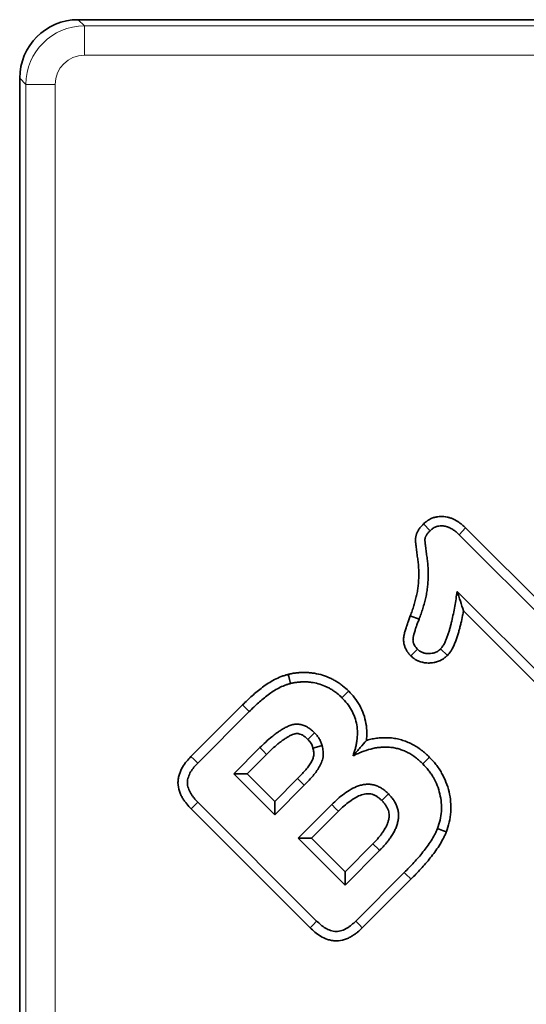
# Model space of a CAD drawing. Units: millimetres. Extents: x -12 to 749, y -13 to 526.
# Drawn here: x 60 to 77, y 272 to 306 of the extents above; entities that cross this region are included whole.
import ezdxf

# ---------------------------------------------------------------- set-up
doc = ezdxf.new("R2010")
doc.units = ezdxf.units.MM
doc.layers.add('319624', color=7, linetype='Continuous')

# ---------------------------------------------------------------- blocks, each defined once
blk = doc.blocks.new('1070446-M_002_Top_view')
at = {"color": 7, "linetype": 'Continuous', "lineweight": 35}
for p, q in [((-122.503, 1.211), (122.503, 1.211)), ((-124.5, -245.792), (-124.5, -0.786)), ((-110.701, -16.02), (-110.477, -16.251)), ((-109.26, -16.154), (-109.484, -16.386)), ((-109.484, -16.386), (-105.285, -20.584)), ((-105.055, -20.359), (-109.26, -16.154)), ((-106.152, -21.717), (-109.548, -18.322)), ((-111.152, -19.161), (-110.851, -19.275)), ((-109.333, -18.991), (-106.376, -21.948)), ((-111.134, -20.525), (-110.907, -20.297)), ((-109.884, -20.513), (-110.116, -20.29)), ((-116.882, -22.201), (-118.646, -23.966)), ((-118.415, -24.189), (-116.656, -22.43)), ((-116.289, -23.663), (-117.182, -24.556)), ((-116.728, -24.556), (-116.062, -23.891)), ((-117.182, -24.556), (-115.782, -25.956)), ((-116.728, -24.556), (-117.182, -24.556)), ((-115.782, -25.502), (-116.728, -24.556)), ((-115.003, -24.722), (-115.782, -25.502)), ((-115.782, -25.956), (-114.773, -24.947)), ((-114.353, -29.586), (-118.412, -25.527)), ((-115.782, -25.502), (-115.782, -25.956)), ((-118.643, -25.751), (-114.576, -29.817)), ((-113.835, -25.609), (-114.982, -26.756)), ((-114.528, -26.756), (-113.61, -25.838)), ((-114.982, -26.756), (-113.382, -28.356)), ((-114.528, -26.756), (-114.982, -26.756)), ((-113.382, -27.902), (-114.528, -26.756)), ((-112.428, -26.947), (-113.382, -27.902)), ((-113.382, -28.356), (-112.199, -27.173)), ((-113.382, -27.902), (-113.382, -28.356)), ((-111.356, -27.93), (-113.015, -29.589)), ((-112.791, -29.82), (-111.128, -28.157))]:
    blk.add_line(p, q, dxfattribs=at)
at = {"color": 8, "linetype": 'Continuous', "lineweight": 18}
for p, q in [((-122.503, 1.211), (-122.29, 0.999)), ((-122.29, 0.999), (-122.29, 0)), ((-122.29, 0.999), (122.29, 0.999)), ((122.29, 0), (-122.29, 0)), ((-124.288, -0.999), (-124.5, -0.786)), ((-123.289, -0.999), (-124.288, -0.999)), ((-124.288, -245.579), (-124.288, -0.999)), ((-123.289, -0.999), (-123.289, -245.579))]:
    blk.add_line(p, q, dxfattribs=at)
at = {"color": 7, "linetype": 'Continuous', "lineweight": 35, "flags": 128}
for points in [[(-115.324, -21.159), (-115.305, -21.231), (-115.279, -21.333), (-115.243, -21.47)], [(-113.258, -21.729), (-113.31, -21.781), (-113.385, -21.856), (-113.485, -21.956)], [(-114.651, -23.38), (-114.622, -23.352), (-114.522, -23.254), (-114.421, -23.155)], [(-114.477, -23.676), (-114.359, -23.645), (-114.167, -23.594)], [(-118.646, -23.966), (-118.542, -24.066), (-118.415, -24.189)], [(-110.495, -23.989), (-110.548, -24.04), (-110.624, -24.115), (-110.724, -24.214)], [(-115.003, -24.722), (-114.878, -24.844), (-114.773, -24.947)], [(-118.643, -25.751), (-118.539, -25.65), (-118.412, -25.527)], [(-112.121, -25.473), (-112.03, -25.383), (-111.893, -25.245)], [(-109.917, -26.543), (-110.052, -26.49), (-110.217, -26.425)], [(-114.576, -29.817), (-114.475, -29.713), (-114.353, -29.586)], [(-112.791, -29.82), (-112.892, -29.716), (-113.015, -29.589)]]:
    blk.add_lwpolyline(points, dxfattribs=at)
at = {"color": 8, "linetype": 'Continuous', "lineweight": 18, "flags": 128}
for points in [[(-116.882, -22.201), (-116.83, -22.254), (-116.755, -22.329), (-116.656, -22.43)], [(-116.062, -23.891), (-116.164, -23.788), (-116.289, -23.663)], [(-113.61, -25.838), (-113.699, -25.748), (-113.835, -25.609)], [(-112.428, -26.947), (-112.369, -27.006), (-112.284, -27.09), (-112.199, -27.173)], [(-111.128, -28.157), (-111.18, -28.104), (-111.255, -28.03), (-111.356, -27.93)]]:
    blk.add_lwpolyline(points, dxfattribs=at)
at = {"color": 8, "linetype": 'Continuous', "lineweight": 18}
blk.add_arc((-122.288, -1.001), 2, 90.0786, 179.9214, dxfattribs=at)
at = {"color": 7, "linetype": 'Continuous', "lineweight": 35}
blk.add_ellipse((-122.497, -0.792), major_axis=(1.418, -1.418), ratio=0.997265, start_param=2.357564, end_param=3.925621, dxfattribs=at)
at = {"color": 8, "linetype": 'Continuous', "lineweight": 18}
blk.add_ellipse((-122.288, -1.001), major_axis=(0.709, -0.709), ratio=0.997265, start_param=2.357564, end_param=3.925621, dxfattribs=at)
at = {"color": 7, "linetype": 'Continuous', "lineweight": 35}
for points, knots in [([(-109.26, -16.154), (-109.262, -16.153), (-109.263, -16.152), (-109.264, -16.15), (-109.299, -16.118), (-109.337, -16.083), (-109.404, -16.027), (-109.428, -16.008), (-109.477, -15.971), (-109.502, -15.954), (-109.555, -15.92), (-109.582, -15.904), (-109.638, -15.874), (-109.668, -15.86), (-109.714, -15.84), (-109.73, -15.833), (-109.762, -15.821), (-109.778, -15.816), (-109.828, -15.8), (-109.862, -15.791), (-109.93, -15.777), (-109.964, -15.772), (-110.034, -15.766), (-110.07, -15.764), (-110.141, -15.765), (-110.178, -15.768), (-110.251, -15.778), (-110.288, -15.786), (-110.344, -15.801), (-110.363, -15.807), (-110.4, -15.821), (-110.419, -15.828), (-110.473, -15.852), (-110.507, -15.871), (-110.549, -15.898), (-110.557, -15.903), (-110.573, -15.914), (-110.581, -15.92), (-110.603, -15.936), (-110.617, -15.947), (-110.654, -15.978), (-110.674, -15.996), (-110.692, -16.012), (-110.695, -16.015), (-110.698, -16.017), (-110.701, -16.02)], [-0.01072, -0.01072, -0.01072, -0.01072, -0.0057, -0.0057, -0.0057, 0.1193, 0.1193, 0.1818, 0.1818, 0.2443, 0.2443, 0.3068, 0.3068, 0.3693, 0.3693, 0.40055, 0.40055, 0.4318, 0.4318, 0.4943, 0.4943, 0.5568, 0.5568, 0.6193, 0.6193, 0.6818, 0.6818, 0.7443, 0.7443, 0.77555, 0.77555, 0.8068, 0.8068, 0.8693, 0.8693, 0.884925, 0.884925, 0.90055, 0.90055, 0.9318, 0.9318, 0.9943, 0.9943, 0.9943, 1.00502, 1.00502, 1.00502, 1.00502]), ([(-110.701, -16.02), (-110.704, -16.023), (-110.707, -16.026), (-110.709, -16.029), (-110.732, -16.052), (-110.759, -16.08), (-110.796, -16.124), (-110.804, -16.133), (-110.819, -16.152), (-110.826, -16.162), (-110.848, -16.191), (-110.862, -16.213), (-110.882, -16.246), (-110.889, -16.257), (-110.902, -16.282), (-110.909, -16.295), (-110.922, -16.323), (-110.929, -16.338), (-110.938, -16.362), (-110.941, -16.371), (-110.946, -16.388), (-110.949, -16.397), (-110.961, -16.441), (-110.967, -16.476), (-110.972, -16.528), (-110.973, -16.546), (-110.973, -16.578), (-110.972, -16.593), (-110.971, -16.62), (-110.97, -16.632), (-110.968, -16.653), (-110.967, -16.662), (-110.964, -16.686), (-110.962, -16.703), (-110.959, -16.736), (-110.957, -16.752), (-110.953, -16.786), (-110.951, -16.803), (-110.942, -16.887), (-110.933, -16.953), (-110.92, -17.051), (-110.915, -17.084), (-110.906, -17.148), (-110.902, -17.18), (-110.889, -17.275), (-110.882, -17.336), (-110.874, -17.41), (-110.873, -17.424), (-110.871, -17.453), (-110.869, -17.468), (-110.866, -17.512), (-110.865, -17.541), (-110.861, -17.631), (-110.86, -17.692), (-110.861, -17.782), (-110.861, -17.813), (-110.863, -17.873), (-110.864, -17.903), (-110.868, -17.993), (-110.872, -18.052), (-110.884, -18.169), (-110.892, -18.227), (-110.906, -18.314), (-110.911, -18.342), (-110.923, -18.4), (-110.929, -18.429), (-110.942, -18.488), (-110.949, -18.517), (-110.963, -18.576), (-110.971, -18.605), (-110.995, -18.693), (-111.011, -18.752), (-111.039, -18.839), (-111.048, -18.868), (-111.068, -18.926), (-111.078, -18.955), (-111.108, -19.042), (-111.13, -19.101), (-111.152, -19.161)], [0.001073, 0.001073, 0.001073, 0.001073, 0.004946, 0.004946, 0.004946, 0.036196, 0.036196, 0.044008, 0.044008, 0.051821, 0.051821, 0.067446, 0.067446, 0.075258, 0.075258, 0.083071, 0.083071, 0.090883, 0.090883, 0.09479, 0.09479, 0.098696, 0.098696, 0.114321, 0.114321, 0.122133, 0.122133, 0.129946, 0.129946, 0.137758, 0.137758, 0.145571, 0.145571, 0.161196, 0.161196, 0.176821, 0.176821, 0.192446, 0.192446, 0.254946, 0.254946, 0.286196, 0.286196, 0.317446, 0.317446, 0.379946, 0.379946, 0.395571, 0.395571, 0.411196, 0.411196, 0.442446, 0.442446, 0.504946, 0.504946, 0.536196, 0.536196, 0.567446, 0.567446, 0.629946, 0.629946, 0.692446, 0.692446, 0.723696, 0.723696, 0.754946, 0.754946, 0.786196, 0.786196, 0.817446, 0.817446, 0.879946, 0.879946, 0.911196, 0.911196, 0.942446, 0.942446, 1.003873, 1.003873, 1.003873, 1.003873]), ([(-110.477, -16.251), (-110.46, -16.236), (-110.442, -16.22), (-110.415, -16.197), (-110.406, -16.19), (-110.392, -16.18), (-110.387, -16.176), (-110.377, -16.17), (-110.373, -16.166), (-110.348, -16.151), (-110.327, -16.139), (-110.295, -16.125), (-110.284, -16.121), (-110.262, -16.113), (-110.251, -16.109), (-110.217, -16.1), (-110.193, -16.095), (-110.147, -16.088), (-110.123, -16.087), (-110.076, -16.086), (-110.053, -16.087), (-110.006, -16.091), (-109.983, -16.095), (-109.937, -16.104), (-109.914, -16.11), (-109.88, -16.12), (-109.869, -16.124), (-109.847, -16.133), (-109.836, -16.137), (-109.804, -16.151), (-109.783, -16.161), (-109.742, -16.183), (-109.721, -16.195), (-109.682, -16.221), (-109.662, -16.234), (-109.625, -16.262), (-109.606, -16.276), (-109.552, -16.322), (-109.518, -16.354), (-109.484, -16.386)], [0, 0, 0, 0, 0.0625, 0.0625, 0.09375, 0.09375, 0.109375, 0.109375, 0.125, 0.125, 0.1875, 0.1875, 0.21875, 0.21875, 0.25, 0.25, 0.3125, 0.3125, 0.375, 0.375, 0.4375, 0.4375, 0.5, 0.5, 0.5625, 0.5625, 0.59375, 0.59375, 0.625, 0.625, 0.6875, 0.6875, 0.75, 0.75, 0.8125, 0.8125, 0.875, 0.875, 1, 1, 1, 1]), ([(-110.851, -19.275), (-110.828, -19.214), (-110.806, -19.152), (-110.774, -19.06), (-110.763, -19.029), (-110.743, -18.968), (-110.733, -18.937), (-110.703, -18.844), (-110.685, -18.781), (-110.66, -18.687), (-110.652, -18.655), (-110.636, -18.592), (-110.628, -18.56), (-110.614, -18.497), (-110.608, -18.465), (-110.595, -18.401), (-110.589, -18.369), (-110.573, -18.273), (-110.565, -18.208), (-110.551, -18.079), (-110.547, -18.014), (-110.542, -17.916), (-110.541, -17.883), (-110.54, -17.818), (-110.539, -17.786), (-110.539, -17.688), (-110.54, -17.623), (-110.544, -17.525), (-110.545, -17.493), (-110.549, -17.444), (-110.55, -17.428), (-110.553, -17.396), (-110.554, -17.379), (-110.562, -17.298), (-110.57, -17.234), (-110.583, -17.137), (-110.588, -17.105), (-110.597, -17.04), (-110.601, -17.008), (-110.614, -16.911), (-110.623, -16.847), (-110.632, -16.766), (-110.634, -16.75), (-110.637, -16.717), (-110.639, -16.701), (-110.643, -16.669), (-110.644, -16.653), (-110.647, -16.628), (-110.648, -16.62), (-110.649, -16.604), (-110.65, -16.596), (-110.651, -16.58), (-110.651, -16.572), (-110.651, -16.555), (-110.651, -16.547), (-110.649, -16.523), (-110.646, -16.507), (-110.64, -16.487), (-110.639, -16.483), (-110.637, -16.475), (-110.635, -16.471), (-110.631, -16.46), (-110.628, -16.453), (-110.621, -16.438), (-110.617, -16.43), (-110.609, -16.416), (-110.605, -16.409), (-110.592, -16.388), (-110.583, -16.375), (-110.569, -16.355), (-110.564, -16.348), (-110.554, -16.336), (-110.549, -16.329), (-110.522, -16.298), (-110.5, -16.275), (-110.477, -16.251)], [0, 0, 0, 0, 0.0625, 0.0625, 0.09375, 0.09375, 0.125, 0.125, 0.1875, 0.1875, 0.21875, 0.21875, 0.25, 0.25, 0.28125, 0.28125, 0.3125, 0.3125, 0.375, 0.375, 0.4375, 0.4375, 0.46875, 0.46875, 0.5, 0.5, 0.5625, 0.5625, 0.59375, 0.59375, 0.609375, 0.609375, 0.625, 0.625, 0.6875, 0.6875, 0.71875, 0.71875, 0.75, 0.75, 0.8125, 0.8125, 0.828125, 0.828125, 0.84375, 0.84375, 0.859375, 0.859375, 0.867188, 0.867188, 0.875, 0.875, 0.882812, 0.882812, 0.890625, 0.890625, 0.90625, 0.90625, 0.910156, 0.910156, 0.914062, 0.914062, 0.921875, 0.921875, 0.929688, 0.929688, 0.9375, 0.9375, 0.953125, 0.953125, 0.960938, 0.960938, 0.96875, 0.96875, 1, 1, 1, 1]), ([(-109.548, -18.322), (-109.574, -18.492), (-109.601, -18.662), (-109.646, -18.917), (-109.662, -19.002), (-109.697, -19.171), (-109.715, -19.255), (-109.744, -19.381), (-109.754, -19.423), (-109.775, -19.507), (-109.786, -19.548), (-109.809, -19.631), (-109.821, -19.673), (-109.847, -19.755), (-109.861, -19.796), (-109.889, -19.877), (-109.905, -19.918), (-109.929, -19.977), (-109.937, -19.997), (-109.955, -20.037), (-109.964, -20.056), (-109.982, -20.095), (-109.992, -20.115), (-110.013, -20.152), (-110.024, -20.171), (-110.049, -20.206), (-110.062, -20.224), (-110.089, -20.257), (-110.102, -20.274), (-110.116, -20.29)], [0, 0, 0, 0, 0.25, 0.25, 0.375, 0.375, 0.5, 0.5, 0.5625, 0.5625, 0.625, 0.625, 0.6875, 0.6875, 0.75, 0.75, 0.8125, 0.8125, 0.84375, 0.84375, 0.875, 0.875, 0.90625, 0.90625, 0.9375, 0.9375, 0.96875, 0.96875, 1, 1, 1, 1]), ([(-111.152, -19.161), (-111.168, -19.203), (-111.184, -19.246), (-111.209, -19.313), (-111.218, -19.336), (-111.23, -19.371), (-111.235, -19.382), (-111.243, -19.406), (-111.247, -19.417), (-111.258, -19.452), (-111.266, -19.475), (-111.277, -19.509), (-111.281, -19.52), (-111.288, -19.543), (-111.291, -19.554), (-111.309, -19.61), (-111.324, -19.658), (-111.342, -19.722), (-111.345, -19.736), (-111.352, -19.764), (-111.356, -19.778), (-111.362, -19.809), (-111.365, -19.825), (-111.371, -19.858), (-111.373, -19.875), (-111.379, -19.929), (-111.382, -19.968), (-111.378, -20.034), (-111.376, -20.057), (-111.369, -20.101), (-111.365, -20.122), (-111.355, -20.163), (-111.349, -20.183), (-111.336, -20.221), (-111.329, -20.239), (-111.305, -20.293), (-111.287, -20.329), (-111.26, -20.371), (-111.255, -20.379), (-111.243, -20.396), (-111.237, -20.404), (-111.22, -20.427), (-111.209, -20.44), (-111.177, -20.478), (-111.158, -20.499), (-111.143, -20.515), (-111.14, -20.518), (-111.137, -20.522), (-111.134, -20.525)], [-0.011421, -0.011421, -0.011421, -0.011421, 0.110526, 0.110526, 0.173026, 0.173026, 0.204276, 0.204276, 0.235526, 0.235526, 0.298026, 0.298026, 0.329276, 0.329276, 0.360526, 0.360526, 0.485526, 0.485526, 0.516776, 0.516776, 0.548026, 0.548026, 0.579276, 0.579276, 0.610526, 0.610526, 0.673026, 0.673026, 0.704276, 0.704276, 0.735526, 0.735526, 0.766776, 0.766776, 0.798026, 0.798026, 0.860526, 0.860526, 0.876151, 0.876151, 0.891776, 0.891776, 0.923026, 0.923026, 0.985526, 0.985526, 0.985526, 0.996947, 0.996947, 0.996947, 0.996947]), ([(-109.884, -20.513), (-109.879, -20.508), (-109.875, -20.503), (-109.87, -20.497), (-109.856, -20.481), (-109.841, -20.462), (-109.807, -20.42), (-109.789, -20.396), (-109.752, -20.342), (-109.736, -20.316), (-109.708, -20.264), (-109.695, -20.239), (-109.672, -20.192), (-109.662, -20.169), (-109.642, -20.124), (-109.632, -20.101), (-109.605, -20.034), (-109.588, -19.989), (-109.556, -19.899), (-109.541, -19.855), (-109.513, -19.765), (-109.5, -19.72), (-109.475, -19.631), (-109.464, -19.587), (-109.442, -19.499), (-109.431, -19.455), (-109.401, -19.325), (-109.382, -19.238), (-109.353, -19.097), (-109.343, -19.044), (-109.333, -18.991)], [0.2988439, 0.2988439, 0.2988439, 0.2988439, 0.309006, 0.309006, 0.309006, 0.340256, 0.340256, 0.371506, 0.371506, 0.402756, 0.402756, 0.434006, 0.434006, 0.465256, 0.465256, 0.496506, 0.496506, 0.559006, 0.559006, 0.621506, 0.621506, 0.684006, 0.684006, 0.746506, 0.746506, 0.809006, 0.809006, 0.934006, 0.934006, 1.0101622, 1.0101622, 1.0101622, 1.0101622]), ([(-110.907, -20.297), (-110.923, -20.28), (-110.938, -20.263), (-110.96, -20.237), (-110.968, -20.228), (-110.978, -20.214), (-110.981, -20.21), (-110.988, -20.2), (-110.991, -20.195), (-111.006, -20.171), (-111.017, -20.151), (-111.03, -20.119), (-111.035, -20.108), (-111.042, -20.087), (-111.045, -20.076), (-111.051, -20.053), (-111.053, -20.042), (-111.057, -20.02), (-111.058, -20.008), (-111.059, -19.974), (-111.058, -19.951), (-111.054, -19.917), (-111.053, -19.905), (-111.049, -19.883), (-111.047, -19.872), (-111.042, -19.849), (-111.04, -19.838), (-111.034, -19.816), (-111.031, -19.805), (-111.016, -19.75), (-111.003, -19.706), (-110.985, -19.652), (-110.982, -19.641), (-110.975, -19.619), (-110.971, -19.608), (-110.961, -19.575), (-110.953, -19.554), (-110.942, -19.521), (-110.939, -19.51), (-110.931, -19.489), (-110.927, -19.478), (-110.916, -19.446), (-110.908, -19.424), (-110.884, -19.36), (-110.867, -19.317), (-110.851, -19.275)], [0, 0, 0, 0, 0.0625, 0.0625, 0.09375, 0.09375, 0.109375, 0.109375, 0.125, 0.125, 0.1875, 0.1875, 0.21875, 0.21875, 0.25, 0.25, 0.28125, 0.28125, 0.3125, 0.3125, 0.375, 0.375, 0.40625, 0.40625, 0.4375, 0.4375, 0.46875, 0.46875, 0.5, 0.5, 0.625, 0.625, 0.65625, 0.65625, 0.6875, 0.6875, 0.75, 0.75, 0.78125, 0.78125, 0.8125, 0.8125, 0.875, 0.875, 1, 1, 1, 1]), ([(-111.134, -20.525), (-111.131, -20.527), (-111.128, -20.53), (-111.125, -20.533), (-111.111, -20.545), (-111.095, -20.561), (-111.064, -20.587), (-111.053, -20.596), (-111.035, -20.61), (-111.028, -20.615), (-111.015, -20.625), (-111.008, -20.629), (-110.971, -20.654), (-110.943, -20.669), (-110.902, -20.689), (-110.888, -20.695), (-110.869, -20.703), (-110.863, -20.706), (-110.85, -20.711), (-110.844, -20.713), (-110.813, -20.725), (-110.786, -20.734), (-110.745, -20.745), (-110.731, -20.749), (-110.709, -20.753), (-110.701, -20.755), (-110.686, -20.758), (-110.679, -20.759), (-110.641, -20.765), (-110.612, -20.768), (-110.557, -20.771), (-110.531, -20.772), (-110.456, -20.77), (-110.402, -20.767), (-110.33, -20.753), (-110.315, -20.75), (-110.287, -20.743), (-110.273, -20.74), (-110.232, -20.728), (-110.206, -20.719), (-110.175, -20.707), (-110.168, -20.704), (-110.156, -20.699), (-110.149, -20.696), (-110.13, -20.688), (-110.117, -20.681), (-110.076, -20.661), (-110.049, -20.645), (-110.014, -20.622), (-110.007, -20.617), (-109.994, -20.608), (-109.988, -20.603), (-109.97, -20.589), (-109.959, -20.58), (-109.929, -20.555), (-109.913, -20.54), (-109.899, -20.528), (-109.894, -20.523), (-109.889, -20.518), (-109.884, -20.513)], [-0.024048, -0.024048, -0.024048, -0.024048, -0.009711, -0.009711, -0.009711, 0.052789, 0.052789, 0.084039, 0.084039, 0.099664, 0.099664, 0.115289, 0.115289, 0.177789, 0.177789, 0.209039, 0.209039, 0.224664, 0.224664, 0.240289, 0.240289, 0.302789, 0.302789, 0.334039, 0.334039, 0.349664, 0.349664, 0.365289, 0.365289, 0.427789, 0.427789, 0.490289, 0.490289, 0.615289, 0.615289, 0.646539, 0.646539, 0.677789, 0.677789, 0.740289, 0.740289, 0.755914, 0.755914, 0.771539, 0.771539, 0.802789, 0.802789, 0.865289, 0.865289, 0.880914, 0.880914, 0.896539, 0.896539, 0.927789, 0.927789, 0.990289, 0.990289, 0.990289, 1.014337, 1.014337, 1.014337, 1.014337]), ([(-110.116, -20.29), (-110.13, -20.303), (-110.143, -20.315), (-110.164, -20.333), (-110.171, -20.338), (-110.182, -20.347), (-110.186, -20.349), (-110.193, -20.355), (-110.197, -20.357), (-110.215, -20.37), (-110.231, -20.379), (-110.256, -20.391), (-110.264, -20.395), (-110.276, -20.401), (-110.281, -20.403), (-110.289, -20.406), (-110.293, -20.408), (-110.315, -20.416), (-110.332, -20.422), (-110.358, -20.43), (-110.367, -20.432), (-110.385, -20.436), (-110.393, -20.438), (-110.438, -20.446), (-110.475, -20.449), (-110.529, -20.45), (-110.548, -20.45), (-110.584, -20.448), (-110.602, -20.446), (-110.624, -20.442), (-110.629, -20.441), (-110.638, -20.44), (-110.642, -20.439), (-110.656, -20.436), (-110.664, -20.434), (-110.691, -20.426), (-110.708, -20.421), (-110.729, -20.413), (-110.734, -20.411), (-110.742, -20.408), (-110.746, -20.406), (-110.759, -20.401), (-110.767, -20.397), (-110.792, -20.385), (-110.808, -20.376), (-110.827, -20.364), (-110.831, -20.361), (-110.838, -20.356), (-110.841, -20.353), (-110.852, -20.345), (-110.859, -20.339), (-110.88, -20.321), (-110.894, -20.309), (-110.907, -20.297)], [0, 0, 0, 0, 0.0625, 0.0625, 0.09375, 0.09375, 0.109375, 0.109375, 0.125, 0.125, 0.1875, 0.1875, 0.21875, 0.21875, 0.234375, 0.234375, 0.25, 0.25, 0.3125, 0.3125, 0.34375, 0.34375, 0.375, 0.375, 0.5, 0.5, 0.5625, 0.5625, 0.625, 0.625, 0.640625, 0.640625, 0.65625, 0.65625, 0.6875, 0.6875, 0.75, 0.75, 0.765625, 0.765625, 0.78125, 0.78125, 0.8125, 0.8125, 0.875, 0.875, 0.890625, 0.890625, 0.90625, 0.90625, 0.9375, 0.9375, 1, 1, 1, 1]), ([(-115.324, -21.159), (-115.327, -21.16), (-115.331, -21.161), (-115.334, -21.162), (-115.369, -21.172), (-115.405, -21.183), (-115.482, -21.207), (-115.522, -21.221), (-115.642, -21.266), (-115.719, -21.301), (-115.942, -21.416), (-116.078, -21.507), (-116.266, -21.648), (-116.325, -21.695), (-116.442, -21.792), (-116.5, -21.842), (-116.67, -21.994), (-116.778, -22.1), (-116.881, -22.2), (-116.881, -22.2), (-116.882, -22.201), (-116.882, -22.201)], [-0.00097, -0.00097, -0.00097, -0.00097, 0.005391, 0.005391, 0.005391, 0.067891, 0.067891, 0.130391, 0.130391, 0.255391, 0.255391, 0.505391, 0.505391, 0.630391, 0.630391, 0.755391, 0.755391, 1.005391, 1.005391, 1.005391, 1.006361, 1.006361, 1.006361, 1.006361]), ([(-113.258, -21.729), (-113.261, -21.726), (-113.263, -21.724), (-113.266, -21.721), (-113.324, -21.667), (-113.389, -21.606), (-113.5, -21.518), (-113.54, -21.488), (-113.62, -21.434), (-113.661, -21.409), (-113.74, -21.363), (-113.78, -21.341), (-113.863, -21.3), (-113.906, -21.28), (-114.034, -21.225), (-114.122, -21.194), (-114.305, -21.143), (-114.399, -21.125), (-114.537, -21.106), (-114.582, -21.102), (-114.674, -21.095), (-114.72, -21.093), (-114.816, -21.092), (-114.863, -21.094), (-114.955, -21.099), (-114.999, -21.103), (-115.069, -21.111), (-115.093, -21.114), (-115.14, -21.121), (-115.164, -21.125), (-115.232, -21.138), (-115.274, -21.148), (-115.313, -21.156), (-115.317, -21.157), (-115.32, -21.158), (-115.324, -21.159)], [-0.005761, -0.005761, -0.005761, -0.005761, 0.000097, 0.000097, 0.000097, 0.125097, 0.125097, 0.187597, 0.187597, 0.250097, 0.250097, 0.312597, 0.312597, 0.375097, 0.375097, 0.500097, 0.500097, 0.625097, 0.625097, 0.687597, 0.687597, 0.750097, 0.750097, 0.812597, 0.812597, 0.875097, 0.875097, 0.906347, 0.906347, 0.937597, 0.937597, 1.000097, 1.000097, 1.000097, 1.005858, 1.005858, 1.005858, 1.005858]), ([(-116.656, -22.43), (-116.553, -22.329), (-116.45, -22.228), (-116.289, -22.084), (-116.234, -22.038), (-116.123, -21.946), (-116.067, -21.901), (-115.894, -21.771), (-115.774, -21.691), (-115.582, -21.592), (-115.516, -21.562), (-115.415, -21.524), (-115.381, -21.512), (-115.312, -21.491), (-115.278, -21.481), (-115.243, -21.47)], [0, 0, 0, 0, 0.25, 0.25, 0.375, 0.375, 0.5, 0.5, 0.75, 0.75, 0.875, 0.875, 0.9375, 0.9375, 1, 1, 1, 1]), ([(-115.243, -21.47), (-115.204, -21.462), (-115.166, -21.453), (-115.107, -21.442), (-115.087, -21.439), (-115.048, -21.433), (-115.028, -21.43), (-114.969, -21.423), (-114.93, -21.42), (-114.85, -21.415), (-114.81, -21.414), (-114.731, -21.414), (-114.691, -21.416), (-114.612, -21.422), (-114.572, -21.426), (-114.454, -21.442), (-114.376, -21.457), (-114.223, -21.5), (-114.147, -21.526), (-114.038, -21.573), (-114.002, -21.59), (-113.931, -21.625), (-113.896, -21.644), (-113.827, -21.684), (-113.793, -21.705), (-113.727, -21.75), (-113.695, -21.773), (-113.602, -21.848), (-113.544, -21.902), (-113.485, -21.956)], [0, 0, 0, 0, 0.0625, 0.0625, 0.09375, 0.09375, 0.125, 0.125, 0.1875, 0.1875, 0.25, 0.25, 0.3125, 0.3125, 0.375, 0.375, 0.5, 0.5, 0.625, 0.625, 0.6875, 0.6875, 0.75, 0.75, 0.8125, 0.8125, 0.875, 0.875, 1, 1, 1, 1]), ([(-112.651, -23.416), (-112.641, -23.33), (-112.636, -23.242), (-112.637, -23.047), (-112.646, -22.94), (-112.683, -22.726), (-112.711, -22.621), (-112.782, -22.419), (-112.826, -22.321), (-112.929, -22.133), (-112.989, -22.043), (-113.122, -21.874), (-113.189, -21.803), (-113.25, -21.737), (-113.253, -21.734), (-113.255, -21.732), (-113.258, -21.729)], [-0.0051581, -0.0051581, -0.0051581, -0.0051581, 0.0997768, 0.0997768, 0.2247768, 0.2247768, 0.3497768, 0.3497768, 0.4747768, 0.4747768, 0.5997768, 0.5997768, 0.7247768, 0.7247768, 0.7247768, 0.729935, 0.729935, 0.729935, 0.729935]), ([(-113.485, -21.956), (-113.424, -22.022), (-113.363, -22.087), (-113.252, -22.228), (-113.202, -22.303), (-113.116, -22.461), (-113.079, -22.543), (-113.02, -22.712), (-112.997, -22.799), (-112.966, -22.976), (-112.959, -23.065), (-112.957, -23.245), (-112.964, -23.334), (-112.981, -23.468), (-112.989, -23.512), (-113.006, -23.6), (-113.017, -23.644), (-113.051, -23.773), (-113.079, -23.859), (-113.107, -23.944)], [0, 0, 0, 0, 0.125, 0.125, 0.25, 0.25, 0.375, 0.375, 0.5, 0.5, 0.625, 0.625, 0.75, 0.75, 0.8125, 0.8125, 0.875, 0.875, 1, 1, 1, 1]), ([(-114.421, -23.155), (-114.455, -23.123), (-114.488, -23.091), (-114.559, -23.032), (-114.597, -23.005), (-114.656, -22.968), (-114.676, -22.956), (-114.717, -22.935), (-114.737, -22.925), (-114.801, -22.897), (-114.845, -22.883), (-114.913, -22.868), (-114.936, -22.864), (-114.982, -22.86), (-115.005, -22.859), (-115.051, -22.859), (-115.074, -22.861), (-115.12, -22.866), (-115.143, -22.87), (-115.211, -22.885), (-115.254, -22.901), (-115.318, -22.927), (-115.34, -22.937), (-115.381, -22.956), (-115.402, -22.966), (-115.464, -22.998), (-115.504, -23.02), (-115.582, -23.07), (-115.621, -23.095), (-115.697, -23.147), (-115.735, -23.174), (-115.808, -23.23), (-115.844, -23.259), (-115.951, -23.347), (-116.021, -23.408), (-116.157, -23.533), (-116.223, -23.598), (-116.289, -23.663)], [0, 0, 0, 0, 0.0625, 0.0625, 0.125, 0.125, 0.15625, 0.15625, 0.1875, 0.1875, 0.25, 0.25, 0.28125, 0.28125, 0.3125, 0.3125, 0.34375, 0.34375, 0.375, 0.375, 0.4375, 0.4375, 0.46875, 0.46875, 0.5, 0.5, 0.5625, 0.5625, 0.625, 0.625, 0.6875, 0.6875, 0.75, 0.75, 0.875, 0.875, 1, 1, 1, 1]), ([(-116.062, -23.891), (-115.996, -23.826), (-115.935, -23.766), (-115.807, -23.648), (-115.741, -23.59), (-115.643, -23.509), (-115.61, -23.483), (-115.545, -23.434), (-115.512, -23.41), (-115.443, -23.363), (-115.405, -23.338), (-115.339, -23.297), (-115.311, -23.28), (-115.26, -23.255), (-115.242, -23.246), (-115.206, -23.229), (-115.189, -23.222), (-115.142, -23.202), (-115.115, -23.193), (-115.083, -23.186), (-115.073, -23.184), (-115.05, -23.181), (-115.037, -23.181), (-115.012, -23.18), (-115.001, -23.181), (-114.981, -23.183), (-114.971, -23.184), (-114.937, -23.192), (-114.91, -23.201), (-114.872, -23.217), (-114.86, -23.222), (-114.835, -23.236), (-114.821, -23.244), (-114.78, -23.27), (-114.753, -23.289), (-114.707, -23.328), (-114.681, -23.352), (-114.651, -23.38)], [0.0046807, 0.0046807, 0.0046807, 0.0046807, 0.1289832, 0.1289832, 0.2539832, 0.2539832, 0.3164832, 0.3164832, 0.3789832, 0.3789832, 0.4414832, 0.4414832, 0.5039832, 0.5039832, 0.5352332, 0.5352332, 0.5664832, 0.5664832, 0.6289832, 0.6289832, 0.6602332, 0.6602332, 0.6914832, 0.6914832, 0.7227332, 0.7227332, 0.7539832, 0.7539832, 0.8164832, 0.8164832, 0.8477332, 0.8477332, 0.8789832, 0.8789832, 0.9414832, 0.9414832, 0.9993026, 0.9993026, 0.9993026, 0.9993026]), ([(-114.167, -23.594), (-114.179, -23.553), (-114.19, -23.511), (-114.222, -23.432), (-114.242, -23.394), (-114.286, -23.32), (-114.31, -23.285), (-114.363, -23.218), (-114.392, -23.186), (-114.421, -23.155)], [0, 0, 0, 0, 0.25, 0.25, 0.5, 0.5, 0.75, 0.75, 1, 1, 1, 1]), ([(-114.651, -23.38), (-114.625, -23.408), (-114.604, -23.432), (-114.572, -23.472), (-114.556, -23.495), (-114.525, -23.548), (-114.513, -23.572), (-114.497, -23.611), (-114.489, -23.638), (-114.477, -23.676)], [0.0132642, 0.0132642, 0.0132642, 0.0132642, 0.2430984, 0.2430984, 0.4930984, 0.4930984, 0.7430984, 0.7430984, 0.9798342, 0.9798342, 0.9798342, 0.9798342]), ([(-112.651, -23.416), (-112.716, -23.493), (-112.784, -23.574), (-112.936, -23.748), (-113.021, -23.844), (-113.107, -23.944)], [0, 0, 0, 0, 0.5, 0.5, 1, 1, 1, 1]), ([(-110.495, -23.989), (-110.497, -23.987), (-110.499, -23.985), (-110.501, -23.983), (-110.54, -23.945), (-110.582, -23.905), (-110.676, -23.821), (-110.726, -23.781), (-110.876, -23.668), (-110.983, -23.601), (-111.15, -23.514), (-111.209, -23.487), (-111.331, -23.438), (-111.391, -23.417), (-111.513, -23.381), (-111.577, -23.365), (-111.707, -23.341), (-111.772, -23.333), (-111.901, -23.323), (-111.964, -23.321), (-112.09, -23.323), (-112.152, -23.326), (-112.278, -23.338), (-112.341, -23.346), (-112.465, -23.369), (-112.526, -23.383), (-112.607, -23.404), (-112.629, -23.41), (-112.651, -23.416)], [0.2268825, 0.2268825, 0.2268825, 0.2268825, 0.2299718, 0.2299718, 0.2299718, 0.2924718, 0.2924718, 0.3549718, 0.3549718, 0.4799718, 0.4799718, 0.5424718, 0.5424718, 0.6049718, 0.6049718, 0.6674718, 0.6674718, 0.7299718, 0.7299718, 0.7924718, 0.7924718, 0.8549718, 0.8549718, 0.9174718, 0.9174718, 0.9799718, 0.9799718, 1.0030893, 1.0030893, 1.0030893, 1.0030893]), ([(-114.477, -23.676), (-114.47, -23.705), (-114.464, -23.731), (-114.455, -23.779), (-114.451, -23.799), (-114.447, -23.837), (-114.447, -23.857), (-114.448, -23.895), (-114.449, -23.913), (-114.458, -23.971), (-114.469, -24.012), (-114.493, -24.072), (-114.502, -24.091), (-114.523, -24.132), (-114.535, -24.154), (-114.563, -24.199), (-114.579, -24.224), (-114.611, -24.272), (-114.627, -24.295), (-114.677, -24.363), (-114.711, -24.405), (-114.826, -24.538), (-114.914, -24.629), (-115.003, -24.722)], [0.0020711, 0.0020711, 0.0020711, 0.0020711, 0.0601147, 0.0601147, 0.1226147, 0.1226147, 0.1851147, 0.1851147, 0.2476147, 0.2476147, 0.3726147, 0.3726147, 0.4351147, 0.4351147, 0.4976147, 0.4976147, 0.5601147, 0.5601147, 0.6226147, 0.6226147, 0.7476147, 0.7476147, 0.9955436, 0.9955436, 0.9955436, 0.9955436]), ([(-114.773, -24.947), (-114.683, -24.853), (-114.592, -24.759), (-114.464, -24.611), (-114.423, -24.56), (-114.365, -24.481), (-114.346, -24.454), (-114.31, -24.4), (-114.292, -24.372), (-114.258, -24.317), (-114.242, -24.288), (-114.212, -24.23), (-114.198, -24.201), (-114.162, -24.109), (-114.144, -24.046), (-114.129, -23.949), (-114.127, -23.917), (-114.125, -23.851), (-114.126, -23.818), (-114.133, -23.753), (-114.138, -23.721), (-114.151, -23.657), (-114.159, -23.626), (-114.167, -23.594)], [0, 0, 0, 0, 0.25, 0.25, 0.375, 0.375, 0.4375, 0.4375, 0.5, 0.5, 0.5625, 0.5625, 0.625, 0.625, 0.75, 0.75, 0.8125, 0.8125, 0.875, 0.875, 0.9375, 0.9375, 1, 1, 1, 1]), ([(-113.107, -23.944), (-113.059, -23.92), (-113.01, -23.896), (-112.912, -23.851), (-112.862, -23.83), (-112.711, -23.771), (-112.609, -23.737), (-112.452, -23.696), (-112.399, -23.684), (-112.293, -23.664), (-112.239, -23.657), (-112.131, -23.647), (-112.077, -23.644), (-111.969, -23.643), (-111.915, -23.645), (-111.807, -23.653), (-111.754, -23.66), (-111.647, -23.679), (-111.595, -23.692), (-111.491, -23.723), (-111.44, -23.74), (-111.34, -23.781), (-111.291, -23.804), (-111.147, -23.878), (-111.055, -23.936), (-110.925, -24.033), (-110.883, -24.067), (-110.802, -24.139), (-110.763, -24.177), (-110.724, -24.214)], [0, 0, 0, 0, 0.0625, 0.0625, 0.125, 0.125, 0.25, 0.25, 0.3125, 0.3125, 0.375, 0.375, 0.4375, 0.4375, 0.5, 0.5, 0.5625, 0.5625, 0.625, 0.625, 0.6875, 0.6875, 0.75, 0.75, 0.875, 0.875, 0.9375, 0.9375, 1, 1, 1, 1]), ([(-118.646, -23.966), (-118.648, -23.967), (-118.649, -23.968), (-118.65, -23.97), (-118.737, -24.063), (-118.847, -24.181), (-118.977, -24.402), (-119.015, -24.483), (-119.057, -24.614), (-119.068, -24.659), (-119.085, -24.756), (-119.09, -24.806), (-119.09, -24.963), (-119.07, -25.062), (-119.026, -25.195), (-119.009, -25.237), (-118.972, -25.316), (-118.952, -25.353), (-118.909, -25.425), (-118.887, -25.459), (-118.839, -25.526), (-118.814, -25.558), (-118.74, -25.648), (-118.69, -25.7), (-118.646, -25.747), (-118.645, -25.748), (-118.644, -25.749), (-118.643, -25.751)], [-0.003119, -0.003119, -0.003119, -0.003119, 0.000454, 0.000454, 0.000454, 0.250454, 0.250454, 0.375454, 0.375454, 0.437954, 0.437954, 0.500454, 0.500454, 0.625454, 0.625454, 0.687954, 0.687954, 0.750454, 0.750454, 0.812954, 0.812954, 0.875454, 0.875454, 1.000454, 1.000454, 1.000454, 1.003572, 1.003572, 1.003572, 1.003572]), ([(-118.412, -25.527), (-118.456, -25.48), (-118.501, -25.432), (-118.562, -25.358), (-118.582, -25.332), (-118.62, -25.28), (-118.637, -25.253), (-118.67, -25.197), (-118.686, -25.168), (-118.713, -25.11), (-118.726, -25.08), (-118.756, -24.988), (-118.768, -24.923), (-118.768, -24.826), (-118.765, -24.794), (-118.754, -24.73), (-118.746, -24.698), (-118.717, -24.606), (-118.69, -24.547), (-118.591, -24.38), (-118.503, -24.283), (-118.415, -24.189)], [0, 0, 0, 0, 0.125, 0.125, 0.1875, 0.1875, 0.25, 0.25, 0.3125, 0.3125, 0.375, 0.375, 0.5, 0.5, 0.5625, 0.5625, 0.625, 0.625, 0.75, 0.75, 1, 1, 1, 1]), ([(-110.724, -24.214), (-110.656, -24.287), (-110.588, -24.36), (-110.495, -24.478), (-110.465, -24.518), (-110.41, -24.602), (-110.383, -24.644), (-110.26, -24.862), (-110.186, -25.05), (-110.117, -25.343), (-110.101, -25.442), (-110.083, -25.641), (-110.08, -25.741), (-110.092, -25.941), (-110.107, -26.041), (-110.153, -26.235), (-110.185, -26.33), (-110.217, -26.425)], [0, 0, 0, 0, 0.125, 0.125, 0.1875, 0.1875, 0.25, 0.25, 0.5, 0.5, 0.625, 0.625, 0.75, 0.75, 0.875, 0.875, 1, 1, 1, 1]), ([(-109.917, -26.543), (-109.915, -26.538), (-109.914, -26.532), (-109.912, -26.527), (-109.88, -26.432), (-109.845, -26.328), (-109.79, -26.097), (-109.772, -25.979), (-109.758, -25.742), (-109.761, -25.626), (-109.782, -25.397), (-109.801, -25.283), (-109.88, -24.947), (-109.966, -24.73), (-110.107, -24.48), (-110.137, -24.43), (-110.202, -24.333), (-110.237, -24.285), (-110.347, -24.147), (-110.421, -24.068), (-110.49, -23.994), (-110.491, -23.993), (-110.493, -23.991), (-110.495, -23.989)], [-0.003335, -0.003335, -0.003335, -0.003335, 0.003738, 0.003738, 0.003738, 0.128738, 0.128738, 0.253738, 0.253738, 0.378738, 0.378738, 0.503738, 0.503738, 0.753738, 0.753738, 0.816238, 0.816238, 0.878738, 0.878738, 1.003738, 1.003738, 1.003738, 1.007074, 1.007074, 1.007074, 1.007074]), ([(-111.893, -25.245), (-111.927, -25.213), (-111.961, -25.181), (-112.033, -25.12), (-112.071, -25.092), (-112.15, -25.04), (-112.19, -25.017), (-112.254, -24.987), (-112.276, -24.978), (-112.32, -24.961), (-112.342, -24.953), (-112.409, -24.933), (-112.456, -24.923), (-112.549, -24.913), (-112.596, -24.912), (-112.69, -24.917), (-112.737, -24.923), (-112.829, -24.942), (-112.874, -24.955), (-113.008, -25), (-113.093, -25.039), (-113.257, -25.132), (-113.335, -25.184), (-113.486, -25.295), (-113.56, -25.354), (-113.701, -25.479), (-113.768, -25.544), (-113.835, -25.609)], [0, 0, 0, 0, 0.0625, 0.0625, 0.125, 0.125, 0.1875, 0.1875, 0.21875, 0.21875, 0.25, 0.25, 0.3125, 0.3125, 0.375, 0.375, 0.4375, 0.4375, 0.5, 0.5, 0.625, 0.625, 0.75, 0.75, 0.875, 0.875, 1, 1, 1, 1]), ([(-113.61, -25.838), (-113.542, -25.773), (-113.481, -25.714), (-113.354, -25.601), (-113.288, -25.549), (-113.153, -25.45), (-113.084, -25.404), (-112.949, -25.327), (-112.885, -25.298), (-112.781, -25.263), (-112.748, -25.253), (-112.687, -25.241), (-112.656, -25.237), (-112.596, -25.234), (-112.566, -25.235), (-112.51, -25.241), (-112.485, -25.246), (-112.443, -25.259), (-112.427, -25.264), (-112.398, -25.275), (-112.384, -25.281), (-112.343, -25.301), (-112.316, -25.316), (-112.259, -25.354), (-112.231, -25.374), (-112.18, -25.417), (-112.152, -25.443), (-112.121, -25.473)], [0.0038764, 0.0038764, 0.0038764, 0.0038764, 0.1278944, 0.1278944, 0.2528944, 0.2528944, 0.3778944, 0.3778944, 0.5028944, 0.5028944, 0.5653944, 0.5653944, 0.6278944, 0.6278944, 0.6903944, 0.6903944, 0.7528944, 0.7528944, 0.7841444, 0.7841444, 0.8153944, 0.8153944, 0.8778944, 0.8778944, 0.9403944, 0.9403944, 0.999018, 0.999018, 0.999018, 0.999018]), ([(-112.121, -25.473), (-112.091, -25.504), (-112.066, -25.531), (-112.025, -25.58), (-112.005, -25.608), (-111.966, -25.666), (-111.95, -25.694), (-111.923, -25.749), (-111.911, -25.78), (-111.891, -25.838), (-111.884, -25.866), (-111.876, -25.922), (-111.874, -25.95), (-111.874, -25.997), (-111.874, -26.015), (-111.876, -26.046), (-111.878, -26.061), (-111.882, -26.088), (-111.884, -26.101), (-111.892, -26.133), (-111.896, -26.15), (-111.907, -26.188), (-111.912, -26.205), (-111.923, -26.238), (-111.929, -26.253), (-111.947, -26.298), (-111.962, -26.331), (-112.017, -26.437), (-112.058, -26.505), (-112.123, -26.598), (-112.146, -26.628), (-112.186, -26.678), (-112.2, -26.696), (-112.228, -26.729), (-112.242, -26.746), (-112.283, -26.794), (-112.309, -26.823), (-112.365, -26.883), (-112.396, -26.914), (-112.428, -26.947)], [0.0006547, 0.0006547, 0.0006547, 0.0006547, 0.0592274, 0.0592274, 0.1217274, 0.1217274, 0.1842274, 0.1842274, 0.2467274, 0.2467274, 0.3092274, 0.3092274, 0.3717274, 0.3717274, 0.4029774, 0.4029774, 0.4342274, 0.4342274, 0.4654774, 0.4654774, 0.4967274, 0.4967274, 0.5279774, 0.5279774, 0.5592274, 0.5592274, 0.6217274, 0.6217274, 0.7467274, 0.7467274, 0.8092274, 0.8092274, 0.8404774, 0.8404774, 0.8717274, 0.8717274, 0.9342274, 0.9342274, 0.9960727, 0.9960727, 0.9960727, 0.9960727]), ([(-112.199, -27.173), (-112.167, -27.14), (-112.135, -27.107), (-112.071, -27.04), (-112.04, -27.005), (-111.995, -26.952), (-111.981, -26.935), (-111.951, -26.899), (-111.937, -26.881), (-111.893, -26.827), (-111.865, -26.79), (-111.785, -26.676), (-111.737, -26.596), (-111.674, -26.473), (-111.653, -26.431), (-111.628, -26.367), (-111.62, -26.345), (-111.605, -26.301), (-111.598, -26.279), (-111.586, -26.234), (-111.58, -26.212), (-111.569, -26.166), (-111.565, -26.144), (-111.558, -26.098), (-111.556, -26.075), (-111.553, -26.029), (-111.552, -26.005), (-111.552, -25.936), (-111.555, -25.89), (-111.57, -25.798), (-111.581, -25.753), (-111.61, -25.665), (-111.627, -25.622), (-111.668, -25.538), (-111.691, -25.498), (-111.743, -25.421), (-111.77, -25.384), (-111.829, -25.313), (-111.861, -25.279), (-111.893, -25.245)], [0, 0, 0, 0, 0.0625, 0.0625, 0.125, 0.125, 0.15625, 0.15625, 0.1875, 0.1875, 0.25, 0.25, 0.375, 0.375, 0.4375, 0.4375, 0.46875, 0.46875, 0.5, 0.5, 0.53125, 0.53125, 0.5625, 0.5625, 0.59375, 0.59375, 0.625, 0.625, 0.6875, 0.6875, 0.75, 0.75, 0.8125, 0.8125, 0.875, 0.875, 0.9375, 0.9375, 1, 1, 1, 1]), ([(-110.217, -26.425), (-110.233, -26.461), (-110.25, -26.497), (-110.283, -26.568), (-110.301, -26.604), (-110.357, -26.709), (-110.397, -26.777), (-110.482, -26.911), (-110.526, -26.976), (-110.62, -27.104), (-110.668, -27.166), (-110.766, -27.29), (-110.817, -27.351), (-110.921, -27.47), (-110.974, -27.529), (-111.134, -27.704), (-111.244, -27.817), (-111.356, -27.93)], [0, 0, 0, 0, 0.0625, 0.0625, 0.125, 0.125, 0.25, 0.25, 0.375, 0.375, 0.5, 0.5, 0.625, 0.625, 0.75, 0.75, 1, 1, 1, 1]), ([(-111.128, -28.157), (-111.128, -28.156), (-111.128, -28.156), (-111.127, -28.156), (-111.017, -28.044), (-110.9, -27.925), (-110.735, -27.744), (-110.681, -27.684), (-110.572, -27.559), (-110.518, -27.494), (-110.414, -27.363), (-110.364, -27.298), (-110.263, -27.161), (-110.214, -27.088), (-110.121, -26.942), (-110.078, -26.868), (-110.015, -26.75), (-109.995, -26.71), (-109.958, -26.632), (-109.941, -26.594), (-109.924, -26.558), (-109.922, -26.553), (-109.919, -26.548), (-109.917, -26.543)], [-0.008935, -0.008935, -0.008935, -0.008935, -0.008542, -0.008542, -0.008542, 0.241458, 0.241458, 0.366458, 0.366458, 0.491458, 0.491458, 0.616458, 0.616458, 0.741458, 0.741458, 0.866458, 0.866458, 0.928958, 0.928958, 0.991458, 0.991458, 0.991458, 1.000393, 1.000393, 1.000393, 1.000393]), ([(-113.015, -29.589), (-113.062, -29.633), (-113.109, -29.678), (-113.184, -29.74), (-113.209, -29.759), (-113.262, -29.797), (-113.289, -29.814), (-113.345, -29.847), (-113.374, -29.862), (-113.432, -29.889), (-113.463, -29.901), (-113.555, -29.931), (-113.62, -29.943), (-113.717, -29.942), (-113.749, -29.939), (-113.813, -29.927), (-113.844, -29.919), (-113.936, -29.889), (-113.995, -29.861), (-114.162, -29.762), (-114.258, -29.674), (-114.353, -29.586)], [0, 0, 0, 0, 0.125, 0.125, 0.1875, 0.1875, 0.25, 0.25, 0.3125, 0.3125, 0.375, 0.375, 0.5, 0.5, 0.5625, 0.5625, 0.625, 0.625, 0.75, 0.75, 1, 1, 1, 1]), ([(-114.576, -29.817), (-114.575, -29.819), (-114.573, -29.82), (-114.572, -29.821), (-114.479, -29.908), (-114.362, -30.017), (-114.142, -30.148), (-114.062, -30.186), (-113.931, -30.229), (-113.886, -30.241), (-113.79, -30.258), (-113.739, -30.263), (-113.582, -30.265), (-113.484, -30.246), (-113.35, -30.203), (-113.308, -30.186), (-113.228, -30.149), (-113.191, -30.129), (-113.118, -30.087), (-113.084, -30.064), (-113.016, -30.017), (-112.984, -29.992), (-112.893, -29.917), (-112.842, -29.867), (-112.795, -29.823), (-112.793, -29.822), (-112.792, -29.821), (-112.791, -29.82)], [-0.003037, -0.003037, -0.003037, -0.003037, 0.000618, 0.000618, 0.000618, 0.250618, 0.250618, 0.375618, 0.375618, 0.438118, 0.438118, 0.500618, 0.500618, 0.625618, 0.625618, 0.688118, 0.688118, 0.750618, 0.750618, 0.813118, 0.813118, 0.875618, 0.875618, 1.000618, 1.000618, 1.000618, 1.003655, 1.003655, 1.003655, 1.003655])]:
    blk.add_open_spline(points, degree=3, knots=knots, dxfattribs=at)
blk.add_open_spline([(-109.333, -18.991), (-109.401, -18.77), (-109.474, -18.546), (-109.548, -18.322)], degree=3, dxfattribs=at)

msp = doc.modelspace()

# ---------------------------------------------------------------- block references
at = {"layer": '319624'}
msp.add_blockref('1070446-M_002_Top_view', (184.525, 304.641), dxfattribs=at)

doc.saveas('drawing.dxf')
